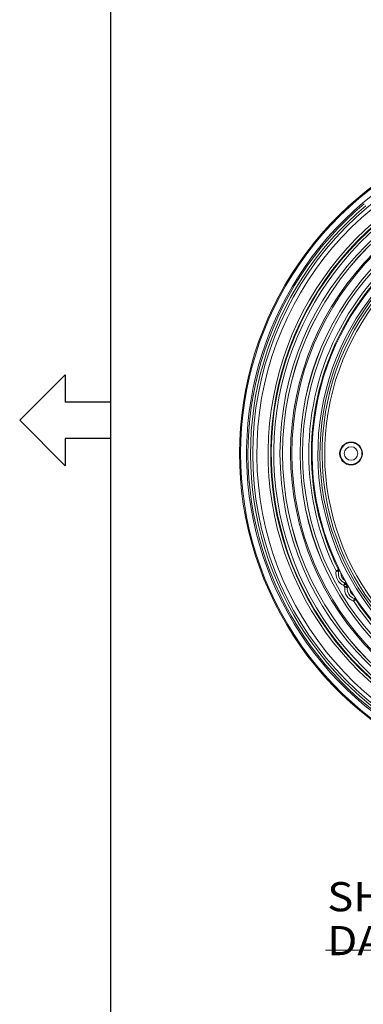
# Paper-space layout 'A-SIZE' of a CAD drawing. Units: inches. Extents: x -0.1 to 11.1, y -0.1 to 8.6.
# Drawn here: x 0 to 0.9, y 2.6 to 5.3 of the extents above; entities that cross this region are included whole.
import ezdxf

# ---------------------------------------------------------------- set-up
doc = ezdxf.new("R2010")
doc.units = ezdxf.units.IN
doc.header["$MEASUREMENT"] = 0
doc.layers.add('1', color=7, linetype='Continuous', true_color=0xffffff)
doc.styles.add('blockfont', font='simplex.shx')

psp = doc.layouts.new('A-SIZE')

# ---------------------------------------------------------------- linework, layer by layer
at = {"layer": '1', "color": 250, "linetype": 'Continuous', "lineweight": 25}
for p, q in [((0.2497, 8.25), (0.2497, 0.25)), ((0, 4.2503), (0.1247, 4.375)), ((0.1247, 4.375), (0.1247, 4.3)), ((0.2497, 4.3), (0.1247, 4.3)), ((0.2497, 4.3), (0.2497, 4.2)), ((0.1247, 4.125), (0, 4.2497)), ((0.1247, 4.2), (0.1247, 4.125)), ((0.2497, 4.2), (0.1247, 4.2))]:
    psp.add_line(p, q, dxfattribs=at)
at = {"layer": '1', "color": 250, "linetype": 'Continuous', "lineweight": 18}
for p, q in [((0.8751, 3.8396), (0.8774, 3.8412)), ((0.8926, 3.792), (0.8898, 3.7967)), ((0.8925, 3.8032), (0.8955, 3.8074)), ((0.8981, 3.8028), (0.8959, 3.8002)), ((0.8959, 3.8002), (0.8986, 3.7955)), ((0.8986, 3.7955), (0.902, 3.7961)), ((0.9046, 3.7916), (0.8995, 3.791)), ((0.9248, 3.759), (0.9223, 3.7578)), ((0.8399, 2.7961), (2.2266, 2.7961))]:
    psp.add_line(p, q, dxfattribs=at)
for centre, radius in [((1.5222, 4.1587), 0.8077), ((1.5222, 4.1587), 0.8007), ((1.5222, 4.1587), 0.8006), ((1.5222, 4.1587), 0.7785), ((1.5222, 4.1587), 0.7748), ((1.5222, 4.1587), 0.7527), ((1.5222, 4.1587), 0.7526), ((1.5222, 4.1587), 0.7456), ((0.9097, 4.1587), 0.0314), ((0.9097, 4.1587), 0.0299), ((0.9097, 4.1587), 0.0299), ((0.9097, 4.1587), 0.0186)]:
    psp.add_circle(centre, radius, dxfattribs=at)
for centre, radius, start, end in [((1.5222, 4.1587), 0.8825, 95.7725, 264.2784), ((1.5222, 4.1587), 0.8713, 96.2769, 259.4046), ((1.5222, 4.1587), 0.8402, 96.5597, 252.2168), ((1.5222, 4.1587), 0.8332, 96.5597, 252.2168), ((1.5222, 4.1587), 0.8316, 96.4991, 252.2342), ((1.5222, 4.1587), 0.8246, 96.4991, 252.2342), ((1.5222, 4.1587), 0.9188, 125.7218, 265.008), ((1.5222, 4.1587), 0.9159, 125.6537, 265.1118), ((1.5222, 4.1587), 0.8995, 127.9602, 264.4386), ((1.5222, 4.1587), 0.7285, 93.7507, 206.2493), ((1.5222, 4.1587), 0.7215, 93.7507, 206.2493), ((1.5222, 4.1587), 0.7193, 293.9156, 246.0844), ((1.5222, 4.1587), 0.8955, 130.0932, 264.1061), ((1.5222, 4.1587), 0.8885, 130.0932, 264.1061), ((1.5222, 4.1587), 0.7036, 293.9215, 246.0785), ((1.5222, 4.1587), 0.698, 293.9215, 246.0785), ((1.5222, 4.1587), 0.6919, 294.0397, 245.9603), ((1.5222, 4.1587), 0.6849, 294.0397, 245.9603), ((0.903, 3.8291), 0.035, 167.8838, 247.8578), ((0.903, 3.8291), 0.028, 167.8838, 247.8578), ((0.903, 3.8291), 0.0212, 174.5844, 241.4612), ((0.9272, 3.7872), 0.035, 172.1422, 252.1162), ((0.9272, 3.7872), 0.028, 172.1422, 252.1162), ((0.9272, 3.7872), 0.0212, 178.5389, 245.4156), ((1.5222, 4.1587), 0.7215, 213.7507, 245.9334), ((1.5222, 4.1587), 0.7285, 213.7507, 245.9334)]:
    psp.add_arc(centre, radius, start, end, dxfattribs=at)
for points in [[(0.8688, 3.8365), (0.8751, 3.8396)], [(0.8688, 3.8365), (0.8757, 3.835)], [(0.8898, 3.7967), (0.8925, 3.8032)], [(0.8959, 3.8002), (0.8898, 3.7967)], [(0.8926, 3.792), (0.8986, 3.7955)], [(0.8926, 3.792), (0.8995, 3.791)], [(0.9165, 3.7539), (0.9186, 3.7606)], [(0.9223, 3.7578), (0.9165, 3.7539)]]:
    psp.add_open_spline(points, degree=1, dxfattribs=at)
for points, knots in [([(0.8751, 3.8396), (0.8758, 3.8373), (0.8757, 3.835)], [0, 0, 0.500066, 1, 1]), ([(0.8794, 3.8369), (0.8787, 3.8366), (0.8772, 3.8358), (0.8757, 3.835)], [0, 0, 0.173729, 0.584832, 1, 1]), ([(0.8925, 3.8032), (0.8944, 3.802), (0.8959, 3.8002)], [0, 0, 0.500009, 1, 1]), ([(0.8986, 3.7955), (0.8994, 3.7933), (0.8995, 3.791)], [0, 0, 0.499983, 1, 1]), ([(0.9186, 3.7606), (0.9201, 3.7615), (0.9215, 3.7624), (0.9221, 3.7628)], [0, 0, 0.415585, 0.827164, 1, 1]), ([(0.9186, 3.7606), (0.9207, 3.7595), (0.9223, 3.7578)], [0, 0, 0.499865, 1, 1])]:
    psp.add_open_spline(points, degree=1, knots=knots, dxfattribs=at)

# ---------------------------------------------------------------- texts
at = {"layer": '1', "color": 250, "linetype": 'Continuous', "lineweight": 13, "insert": (0.8442, 2.7819), "char_height": 0.08, "attachment_point": 7, "line_spacing_factor": 0.903614, "style": 'blockfont'}
psp.add_mtext('\\W1.1027;SHOWN: DAP4BC-X0', dxfattribs=at)

doc.saveas('drawing.dxf')
